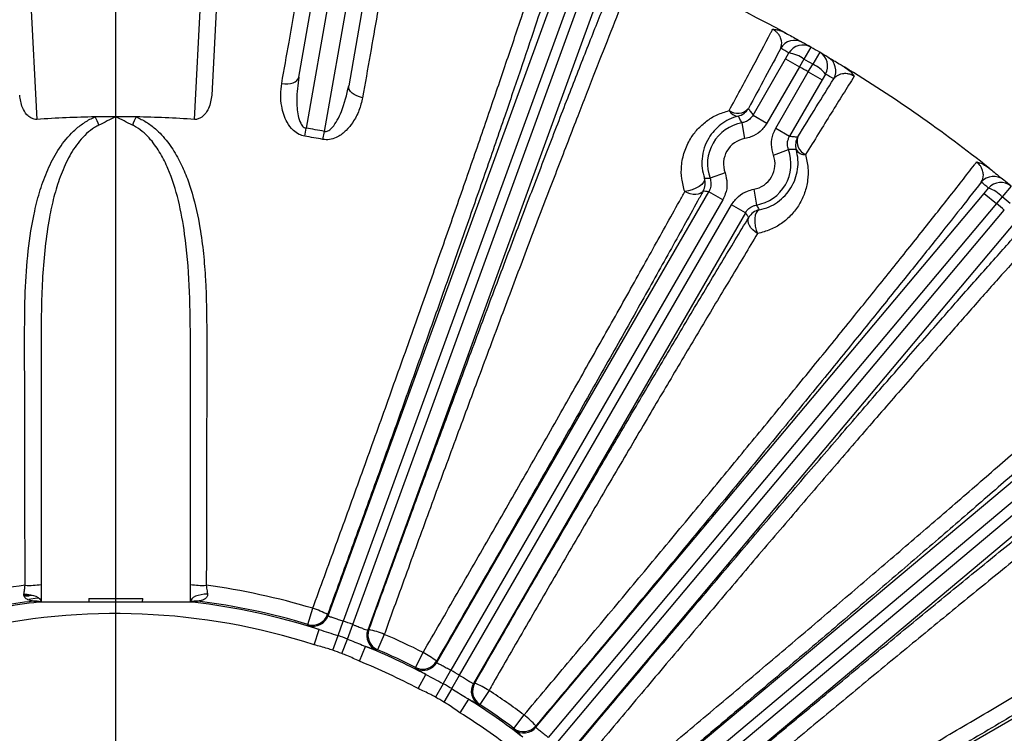
# Model space of a CAD drawing. Units: inches. Extents: x 0 to 16.8, y 0 to 10.8.
# Drawn here: x 13.7 to 14.7, y 7.3 to 8 of the extents above; entities that cross this region are included whole.
import ezdxf

# ---------------------------------------------------------------- set-up
doc = ezdxf.new("R2010")
doc.units = ezdxf.units.IN
doc.header["$MEASUREMENT"] = 0
doc.layers.add('DIMENSION', color=5, linetype='Continuous')
doc.styles.add('SLDTEXTSTYLE0', font='TXT', dxfattribs={"width": 0.605})
doc.dimstyles.new('SLDDIMSTYLE1', dxfattribs={"dimtxt": 0.1, "dimasz": 0.1, "dimexe": 0, "dimexo": 0.0625, "dimgap": 0.025, "dimtad": 0, "dimtih": 1, "dimtoh": 1, "dimlfac": 7.75, "dimrnd": 1e-09, "dimzin": 12, "dimdsep": 46, "dimtxsty": 'SLDTEXTSTYLE0', "dimsah": 1, "dimcen": 0.09, "dimadec": 0, "dimazin": 3, "dimtfac": 1, "dimtofl": 0, "dimtmove": 0, "dimatfit": 3, "dimfxl": 1, "dimfrac": 2, "dimtolj": 1, "dimtzin": 12, "dimarcsym": 0})

# ---------------------------------------------------------------- blocks, each defined once
blk = doc.blocks.new('_D_17')
at = {"layer": 'DIMENSION'}
for p, q in [((11.31064, 6.3105), (11.31064, 9.62308)), ((13.80225, 8.62807), (13.80225, 9.62308)), ((11.31064, 9.52308), (12.28762, 9.52308)), ((13.80225, 9.52308), (13.27932, 9.52308)), ((12.5734, 9.51148), (12.53902, 9.51148)), ((12.53902, 9.51148), (12.53902, 9.35801)), ((12.99354, 9.51148), (13.02791, 9.51148)), ((13.02791, 9.51148), (13.02791, 9.35801)), ((12.53902, 9.35801), (12.5734, 9.35801)), ((13.02791, 9.35801), (12.99354, 9.35801))]:
    blk.add_line(p, q, dxfattribs=at)
for centre, start, end in [((12.81951, 9.51162), 153.43495, 206.56505), ((12.74743, 9.51162), 333.43495, 26.56505)]:
    blk.add_arc(centre, 0.39473, start, end, dxfattribs=at)
for points in [[(11.31064, 9.52308), (11.41064, 9.50808), (11.41064, 9.53808)], [(13.80225, 9.52308), (13.70225, 9.53808), (13.70225, 9.50808)]]:
    blk.add_solid(points, dxfattribs=at)
at = {"layer": 'DIMENSION', "char_height": 0.1, "attachment_point": 1, "style": 'SLDTEXTSTYLE0'}
for s, insert in [('19.31', (12.61159, 9.6633)), ('490.47', (12.5734, 9.48691))]:
    blk.add_mtext(s, dxfattribs=dict(at, insert=insert))
blk = doc.blocks.new('_D_18')
at = {"layer": 'DIMENSION'}
for p, q in [((10.48731, 5.95912), (10.48731, 9.99787)), ((13.80225, 8.62807), (13.80225, 9.99787)), ((10.48731, 9.89787), (11.5409, 9.89787)), ((13.80225, 9.89787), (12.5326, 9.89787)), ((11.82668, 9.88627), (11.7923, 9.88627)), ((11.7923, 9.88627), (11.7923, 9.7328)), ((12.24682, 9.88627), (12.28119, 9.88627)), ((12.28119, 9.88627), (12.28119, 9.7328)), ((11.7923, 9.7328), (11.82668, 9.7328)), ((12.28119, 9.7328), (12.24682, 9.7328))]:
    blk.add_line(p, q, dxfattribs=at)
for centre, start, end in [((12.07279, 9.88641), 153.43495, 206.56505), ((12.00071, 9.88641), 333.43495, 26.56505)]:
    blk.add_arc(centre, 0.39473, start, end, dxfattribs=at)
for points in [[(10.48731, 9.89787), (10.58731, 9.88287), (10.58731, 9.91287)], [(13.80225, 9.89787), (13.70225, 9.91287), (13.70225, 9.88287)]]:
    blk.add_solid(points, dxfattribs=at)
at = {"layer": 'DIMENSION', "char_height": 0.1, "attachment_point": 1, "style": 'SLDTEXTSTYLE0'}
for s, insert in [('25.69', (11.86487, 10.03809)), ('652.55', (11.82668, 9.8617))]:
    blk.add_mtext(s, dxfattribs=dict(at, insert=insert))
blk = doc.blocks.new('_D_21')
at = {"layer": 'DIMENSION'}
for p, q in [((14.61128, 8.89808), (16.27244, 8.89808)), ((16.17244, 8.89808), (16.17244, 7.66054)), ((15.96237, 7.46096), (15.928, 7.46096)), ((15.928, 7.46096), (15.928, 7.30748)), ((16.38251, 7.46096), (16.41689, 7.46096)), ((16.41689, 7.46096), (16.41689, 7.30748)), ((15.928, 7.30748), (15.96237, 7.30748)), ((16.41689, 7.30748), (16.38251, 7.30748)), ((16.17244, 5.33534), (16.17244, 7.28457)), ((15.23709, 5.33534), (16.27244, 5.33534))]:
    blk.add_line(p, q, dxfattribs=at)
for centre, start, end in [((16.20848, 7.4611), 153.43495, 206.56505), ((16.1364, 7.4611), 333.43495, 26.56505)]:
    blk.add_arc(centre, 0.39473, start, end, dxfattribs=at)
for points in [[(16.17244, 8.89808), (16.15744, 8.79808), (16.18744, 8.79808)], [(16.17244, 5.33534), (16.18744, 5.43534), (16.15744, 5.43534)]]:
    blk.add_solid(points, dxfattribs=at)
at = {"layer": 'DIMENSION', "char_height": 0.1, "attachment_point": 1, "style": 'SLDTEXTSTYLE0'}
for s, insert in [('27.61', (16.00057, 7.61278)), ('701.32', (15.96237, 7.43639))]:
    blk.add_mtext(s, dxfattribs=dict(at, insert=insert))
blk = doc.blocks.new('_D_25')
at = {"layer": 'DIMENSION'}
for p, q in [((10.48731, 5.95912), (10.48731, 10.43676)), ((15.56909, 7.1521), (15.56909, 10.43676)), ((10.48731, 10.33676), (12.56174, 10.33676)), ((15.56909, 10.33676), (13.62983, 10.33676)), ((12.84752, 10.32517), (12.81315, 10.32517)), ((12.81315, 10.32517), (12.81315, 10.17169)), ((13.34405, 10.32517), (13.37842, 10.32517)), ((13.37842, 10.32517), (13.37842, 10.17169)), ((12.81315, 10.17169), (12.84752, 10.17169)), ((13.37842, 10.17169), (13.34405, 10.17169))]:
    blk.add_line(p, q, dxfattribs=at)
for centre, start, end in [((13.09363, 10.3253), 153.43495, 206.56505), ((13.09794, 10.3253), 333.43495, 26.56505)]:
    blk.add_arc(centre, 0.39473, start, end, dxfattribs=at)
for points in [[(10.48731, 10.33676), (10.58731, 10.32176), (10.58731, 10.35176)], [(15.56909, 10.33676), (15.46909, 10.35176), (15.46909, 10.32176)]]:
    blk.add_solid(points, dxfattribs=at)
at = {"layer": 'DIMENSION', "char_height": 0.1, "attachment_point": 1, "style": 'SLDTEXTSTYLE0'}
for s, insert in [('39.38', (12.92391, 10.47699)), ('1000.35', (12.84752, 10.3006))]:
    blk.add_mtext(s, dxfattribs=dict(at, insert=insert))
blk = doc.blocks.new('_D_26')
at = {"layer": 'DIMENSION'}
for p, q in [((12.11388, 7.44373), (12.11388, 9.21926)), ((15.49063, 7.44244), (15.49063, 9.21926)), ((12.11388, 9.11926), (12.90299, 9.11926)), ((15.49063, 9.11926), (13.89469, 9.11926)), ((13.18877, 9.10767), (13.1544, 9.10767)), ((13.1544, 9.10767), (13.1544, 8.95419)), ((13.60891, 9.10767), (13.64328, 9.10767)), ((13.64328, 9.10767), (13.64328, 8.95419)), ((13.1544, 8.95419), (13.18877, 8.95419)), ((13.64328, 8.95419), (13.60891, 8.95419))]:
    blk.add_line(p, q, dxfattribs=at)
for centre, start, end in [((13.43488, 9.10781), 153.43495, 206.56505), ((13.3628, 9.10781), 333.43495, 26.56505)]:
    blk.add_arc(centre, 0.39473, start, end, dxfattribs=at)
for points in [[(12.11388, 9.11926), (12.21388, 9.10426), (12.21388, 9.13426)], [(15.49063, 9.11926), (15.39063, 9.13426), (15.39063, 9.10426)]]:
    blk.add_solid(points, dxfattribs=at)
at = {"layer": 'DIMENSION', "char_height": 0.1, "attachment_point": 1, "style": 'SLDTEXTSTYLE0'}
for s, insert in [('26.17', (13.22697, 9.25949)), ('664.71', (13.18877, 9.0831))]:
    blk.add_mtext(s, dxfattribs=dict(at, insert=insert))

msp = doc.modelspace()

# ---------------------------------------------------------------- linework, layer by layer
at = {"color": 7, "linetype": 'Continuous', "lineweight": 25}
for p, q in [((13.710829, 8.146956), (13.726102, 7.855531)), ((13.878407, 7.855531), (13.89368, 8.146956)), ((13.909142, 8.146145), (13.89514, 7.878959)), ((13.979355, 7.896395), (14.009322, 8.066351)), ((14.024571, 8.063663), (13.986382, 7.847084)), ((14.004172, 7.843947), (14.042361, 8.060526)), ((14.05761, 8.057837), (14.027642, 7.887881)), ((14.007726, 7.374986), (14.238495, 8.009019)), ((14.25304, 8.003725), (14.022329, 7.369852)), ((14.031569, 7.366489), (14.26228, 8.000362)), ((14.276825, 7.995068), (14.046056, 7.361035)), ((14.474707, 7.925519), (14.46804, 7.913873)), ((14.450351, 7.914152), (14.45361, 7.91982)), ((14.483341, 7.920534), (14.476588, 7.908937)), ((14.418913, 7.859701), (14.450351, 7.914152)), ((14.463755, 7.906413), (14.432318, 7.851962)), ((14.450351, 7.914152), (14.463755, 7.906413)), ((14.46804, 7.913873), (14.463755, 7.906413)), ((14.472271, 7.901496), (14.476588, 7.908937)), ((14.440833, 7.847045), (14.472271, 7.901496)), ((14.472271, 7.901496), (14.485675, 7.893757)), ((14.488954, 7.899414), (14.485675, 7.893757)), ((14.485675, 7.893757), (14.454238, 7.839306)), ((14.418913, 7.859701), (14.432318, 7.851962)), ((14.410855, 7.836948), (14.408181, 7.852194)), ((13.985069, 7.839265), (13.986382, 7.847084)), ((14.002732, 7.836151), (14.004172, 7.843947)), ((14.440833, 7.847045), (14.454238, 7.839306)), ((14.438563, 7.820951), (14.453103, 7.826259)), ((14.391752, 7.803862), (14.377212, 7.798554)), ((14.112988, 7.329824), (14.376077, 7.785507)), ((14.208809, 7.267069), (14.642514, 7.783938)), ((14.389482, 7.777767), (14.376077, 7.785507)), ((14.419461, 7.787864), (14.422134, 7.772618)), ((14.642514, 7.783938), (14.646708, 7.788954)), ((14.642514, 7.783938), (14.654371, 7.773988)), ((14.668474, 7.790902), (14.659886, 7.780591)), ((14.389482, 7.777767), (14.126479, 7.322232)), ((14.134994, 7.317316), (14.397997, 7.772851)), ((14.654371, 7.773988), (14.220776, 7.25725)), ((14.411402, 7.765112), (14.397997, 7.772851)), ((14.659886, 7.780591), (14.654371, 7.773988)), ((14.411402, 7.765112), (14.148313, 7.309429)), ((14.228309, 7.25093), (14.661903, 7.767668)), ((14.673761, 7.757719), (14.240056, 7.24085)), ((14.292277, 7.188629), (14.809146, 7.622333)), ((14.819096, 7.610476), (14.302358, 7.176881)), ((14.308678, 7.169349), (14.825416, 7.602944)), ((14.835365, 7.591086), (14.318496, 7.157382)), ((14.360856, 7.096886), (14.945185, 7.434248)), ((13.776125, 7.391782), (13.776235, 7.388246)), ((13.776125, 7.391782), (13.828383, 7.391782)), ((13.828273, 7.388246), (13.828383, 7.391782)), ((13.988137, 7.366602), (13.992836, 7.382169)), ((14.007155, 7.376127), (14.007726, 7.374986)), ((14.017307, 7.355726), (14.022329, 7.369852)), ((14.026336, 7.35244), (14.031569, 7.366489)), ((13.994395, 7.346827), (13.999145, 7.361559)), ((14.012285, 7.3416), (14.017307, 7.355726)), ((14.046056, 7.361035), (14.047226, 7.361542)), ((14.062079, 7.356966), (14.055673, 7.342021)), ((14.021103, 7.338391), (14.026336, 7.35244)), ((14.038167, 7.330896), (14.043999, 7.345234)), ((14.092241, 7.324969), (14.099572, 7.339483)), ((14.112624, 7.331046), (14.112988, 7.329824)), ((14.094971, 7.304408), (14.102206, 7.318091)), ((14.11908, 7.309193), (14.126479, 7.322232)), ((14.127401, 7.304389), (14.134994, 7.317316)), ((14.11908, 7.309193), (14.111681, 7.296154)), ((14.148313, 7.309429), (14.149554, 7.309725)), ((14.127401, 7.304389), (14.119808, 7.291462)), ((14.163387, 7.30264), (14.154483, 7.289034)), ((14.143544, 7.294225), (14.135311, 7.281117)), ((14.187534, 7.265891), (14.197274, 7.278912)), ((14.208663, 7.268336), (14.208809, 7.267069))]:
    msp.add_line(p, q, dxfattribs=at)
at = {"color": 8, "linetype": 'Continuous', "lineweight": 25}
for p, q in [((13.71755, 7.39422), (13.713875, 7.393628)), ((13.722036, 7.394698), (13.71755, 7.39422))]:
    msp.add_line(p, q, dxfattribs=at)
at = {"color": 7, "linetype": 'Continuous', "lineweight": 25, "flags": 128}
for points in [[(13.962871, 7.890319), (13.965837, 7.889999), (13.968738, 7.890019), (13.971466, 7.890378), (13.973919, 7.891064), (13.976003, 7.89205), (13.977641, 7.8933), (13.978773, 7.894767), (13.979355, 7.896395)], [(14.041054, 7.876534), (14.038157, 7.877247), (14.035437, 7.878258), (14.032996, 7.879529), (14.030927, 7.881012), (14.029305, 7.882651), (14.028193, 7.884386), (14.027632, 7.886151), (14.027642, 7.887881)], [(14.371841, 7.798514), (14.371834, 7.796681), (14.37092, 7.79467), (14.369155, 7.792604), (14.366646, 7.790611), (14.36355, 7.788814), (14.360056, 7.787323), (14.356379, 7.786231), (14.352748, 7.785604)], [(14.370506, 7.786048), (14.369328, 7.784695), (14.367705, 7.783672), (14.365695, 7.783018), (14.363372, 7.782756), (14.360821, 7.782896), (14.358135, 7.783433), (14.35541, 7.784346), (14.352748, 7.785604)], [(14.424785, 7.767947), (14.423201, 7.767025), (14.421916, 7.765227), (14.421009, 7.762665), (14.420538, 7.759496), (14.42053, 7.755916), (14.420986, 7.752145), (14.421878, 7.748415), (14.423151, 7.744957)], [(14.423151, 7.744957), (14.42073, 7.746634), (14.418577, 7.748536), (14.416769, 7.750595), (14.415372, 7.752734), (14.414438, 7.754876), (14.413999, 7.756944), (14.414073, 7.758861), (14.414656, 7.760558)], [(13.713471, 7.395809), (13.716634, 7.395755), (13.719709, 7.395387), (13.722566, 7.39472), (13.725087, 7.393783), (13.727166, 7.392615), (13.728716, 7.391264), (13.729673, 7.389787), (13.729996, 7.388246)], [(13.727902, 7.392053), (13.726252, 7.39186), (13.718255, 7.390861)], [(13.891037, 7.395809), (13.887874, 7.395755), (13.8848, 7.395387), (13.881943, 7.39472), (13.879422, 7.393783), (13.877343, 7.392615), (13.875793, 7.391264), (13.874836, 7.389787), (13.874512, 7.388246)], [(13.988688, 7.365468), (13.988206, 7.36646), (13.988137, 7.366602)], [(14.055673, 7.342021), (14.054666, 7.341571), (14.054521, 7.341506)], [(14.092587, 7.323756), (14.092285, 7.324817), (14.092241, 7.324969)], [(14.154483, 7.289034), (14.153413, 7.288765), (14.153259, 7.288727)], [(14.187664, 7.264636), (14.187551, 7.265734), (14.187534, 7.265891)]]:
    msp.add_lwpolyline(points, dxfattribs=at)
at = {"color": 7, "linetype": 'Continuous', "lineweight": 25}
for centre, radius, start, end in [((13.802254, 6.750827), 1.353548, 61.37752, 68.62248), ((14.459054, 7.916604), 0.015481, 60.61285, 150.010162), ((14.467018, 7.912082), 0.015481, 60.220778, 150.009938), ((13.802254, 6.750827), 1.353548, 60.211006, 60.603167), ((13.802254, 6.750827), 1.353548, 59.788994, 60.211006), ((13.788849, 6.758566), 1.338065, 60.211006, 60.603167), ((14.448778, 7.887616), 0.032564, 53.735439, 81.467368), ((14.475549, 7.907157), 0.015481, 329.990062, 59.779222), ((13.802254, 6.750827), 1.353548, 59.396833, 59.788994), ((14.483447, 7.902521), 0.015481, 329.989838, 59.38715), ((13.802254, 6.750827), 1.331526, 59.788451, 60.211549), ((13.802254, 6.750827), 1.340129, 59.788994, 60.211006), ((14.463481, 7.879127), 0.032564, 38.532632, 66.264561), ((13.802254, 6.750827), 1.353548, 51.37752, 58.62248), ((13.815659, 6.743088), 1.338065, 59.396833, 59.788994), ((14.403903, 7.875499), 0.014033, 234.332744, 317.879317), ((14.40422, 7.868171), 0.009425, 205.604323, 271.125077), ((14.4009, 7.873836), 0.01549, 283.08047, 329.982316), ((13.802254, 6.750827), 1.107325, 91.023695, 93.943427), ((13.802254, 6.750827), 1.107325, 90, 91.023695), ((13.72252, 7.826112), 0.067892, 20.580443, 27.990714), ((13.802254, 6.750827), 1.107325, 88.976305, 90), ((13.881988, 7.826112), 0.067892, 152.009286, 159.419557), ((13.802254, 6.750827), 1.107325, 86.056573, 88.976305), ((14.415158, 7.812406), 0.040395, 99.944703, 200.055297), ((13.802254, 6.750827), 1.111612, 79.534446, 80.465554), ((13.802254, 6.750827), 1.103684, 79.534446, 80.465554), ((14.415158, 7.812406), 0.024916, 99.944703, 200.055297), ((14.475486, 7.830773), 0.01549, 150.017684, 196.91953), ((14.475424, 7.834206), 0.014033, 162.120683, 245.667256), ((14.415158, 7.812406), 0.024916, 279.944703, 20.055297), ((14.415158, 7.812406), 0.040395, 279.944703, 20.055297), ((14.46892, 7.830817), 0.009425, 208.874923, 274.395677), ((14.357089, 7.793789), 0.01549, 330.018067, 17.763236), ((14.651511, 7.784842), 0.015481, 50.61285, 140.010162), ((13.790397, 6.760776), 1.338065, 50.211006, 50.603167), ((14.658569, 7.779005), 0.015481, 50.220778, 140.009938), ((13.802254, 6.750827), 1.353548, 50.211006, 50.603167), ((14.636357, 7.758078), 0.032564, 43.735439, 71.467368), ((13.802254, 6.750827), 1.331526, 49.788451, 50.211549), ((13.802254, 6.750827), 1.340129, 49.788994, 50.211006), ((14.428068, 7.752809), 0.01549, 102.236764, 149.981933), ((13.802254, 6.750827), 0.65948, 97.636599, 105.606198), ((13.718434, 7.48169), 0.077326, 267.169706, 278.599094), ((13.886074, 7.48169), 0.077326, 261.400906, 272.830294), ((13.802254, 6.750827), 0.65948, 73.202656, 82.363401), ((13.71334, 7.426197), 0.030796, 270.240188, 277.763532), ((13.802254, 6.750827), 0.64322, 97.108447, 103.213665), ((13.802254, 6.750827), 0.641685, 96.685259, 103.182249), ((13.724589, 7.373785), 0.01544, 69.498132, 97.1864), ((13.87992, 7.373785), 0.01544, 82.8136, 110.501868), ((13.802254, 6.750827), 0.641685, 72.131495, 83.314741), ((13.802254, 6.750827), 0.64322, 73.202656, 82.891553), ((13.968062, 7.303473), 0.082504, 61.716317, 72.525599), ((13.802254, 6.750827), 0.626207, 72.131495, 103.182249), ((13.992602, 7.381436), 0.015491, 253.245548, 339.957107), ((13.993173, 7.380295), 0.015491, 253.169298, 339.957037), ((13.802254, 6.750827), 0.656982, 69.571244, 70.428756), ((13.802254, 6.750827), 0.64199, 69.571244, 70.428756), ((14.060616, 7.355748), 0.015491, 160.042963, 246.830702), ((14.061787, 7.356255), 0.015491, 160.042893, 246.754452), ((14.030473, 7.280757), 0.082504, 67.474401, 78.283683), ((13.802254, 6.750827), 0.65948, 63.202656, 66.797344), ((13.802254, 6.750827), 0.641685, 62.131495, 67.868505), ((13.802254, 6.750827), 0.626998, 69.571244, 70.428756), ((13.802254, 6.750827), 0.64322, 63.202656, 66.797344), ((14.061509, 7.266285), 0.082504, 51.716317, 62.525599), ((13.802254, 6.750827), 0.626207, 62.131495, 67.868505), ((14.099215, 7.338802), 0.015491, 243.245548, 329.957107), ((14.099579, 7.337579), 0.015491, 243.169298, 329.957037), ((13.802254, 6.750827), 0.656982, 59.571244, 60.428756), ((13.802254, 6.750827), 0.64199, 59.571244, 60.428756), ((14.161735, 7.301693), 0.015491, 150.042963, 236.830702), ((14.162975, 7.301989), 0.015491, 150.042893, 236.754452), ((14.119027, 7.233077), 0.082504, 57.474401, 68.283683), ((13.802254, 6.750827), 0.65948, 53.202656, 56.797344), ((13.802254, 6.750827), 0.626998, 59.571244, 60.428756), ((13.802254, 6.750827), 0.641685, 52.131495, 57.868505), ((13.802254, 6.750827), 0.64322, 53.202656, 56.797344), ((13.802254, 6.750827), 0.626207, 52.131495, 57.868505), ((14.147078, 7.213435), 0.082504, 41.716317, 52.525599), ((14.196804, 7.278302), 0.015491, 233.245548, 319.957107), ((14.19695, 7.277035), 0.015491, 233.169298, 319.957037)]:
    msp.add_arc(centre, radius, start, end, dxfattribs=at)
at = {"color": 8, "linetype": 'Continuous', "lineweight": 25}
for centre, radius, start, end in [((13.716867, 7.402598), 0.008406, 245.975785, 274.657294), ((13.716227, 7.401975), 0.007868, 279.681952, 301.522726)]:
    msp.add_arc(centre, radius, start, end, dxfattribs=at)
at = {"color": 7, "linetype": 'Continuous', "lineweight": 25}
for points, knots in [([(13.962871, 7.890319), (13.965248, 7.90377), (13.969511, 7.927893), (13.975314, 7.960731), (13.980452, 7.989811), (13.985354, 8.017556), (13.990455, 8.04643), (13.99567, 8.075955), (13.999012, 8.094876), (14.000687, 8.104357)], [0, 0, 0, 0, 0.1595332, 0.2861065, 0.4126797, 0.5405836, 0.6684875, 0.8338764, 1, 1, 1, 1]), ([(14.078723, 8.090597), (14.077123, 8.081505), (14.074254, 8.065204), (14.069655, 8.039076), (14.065157, 8.013518), (14.06037, 7.986321), (14.054812, 7.954735), (14.048435, 7.918491), (14.043518, 7.89054), (14.041054, 7.876534)], [0, 0, 0, 0, 0.15953248, 0.2860561, 0.41257973, 0.5404327, 0.66828568, 0.83377507, 1, 1, 1, 1]), ([(13.992836, 7.382169), (14.000345, 7.402685), (14.015415, 7.44386), (14.037986, 7.506114), (14.06046, 7.568533), (14.082338, 7.629783), (14.103372, 7.689135), (14.123534, 7.746502), (14.142959, 7.802271), (14.161197, 7.855161), (14.178053, 7.904594), (14.193529, 7.950552), (14.207708, 7.993301), (14.21658, 8.020551), (14.22087, 8.033897), (14.221239, 8.035045)], [0, 0, 0, 0, 0.0812846, 0.1631331, 0.2467631, 0.3310098, 0.4122478, 0.4940516, 0.5776409, 0.6618476, 0.7429432, 0.8246024, 0.9080391, 0.9920901, 1, 1, 1, 1]), ([(14.232092, 8.018238), (14.22832, 8.006711), (14.220774, 7.983655), (14.207892, 7.94502), (14.193891, 7.903508), (14.178081, 7.85715), (14.160518, 7.806174), (14.140991, 7.750036), (14.120268, 7.690987), (14.098681, 7.629982), (14.076605, 7.568067), (14.054001, 7.50513), (14.030801, 7.440959), (14.015037, 7.397737), (14.007155, 7.376127)], [0, 0, 0, 0, 0.07473431, 0.14946863, 0.22583128, 0.30219393, 0.38814492, 0.47409593, 0.5625536, 0.65101132, 0.73700716, 0.82300309, 0.91150144, 1, 1, 1, 1]), ([(14.306773, 8.003913), (14.30249, 7.993363), (14.293913, 7.972231), (14.279629, 7.936376), (14.264424, 7.897771), (14.247561, 7.854483), (14.228972, 7.806268), (14.208657, 7.753061), (14.187549, 7.697294), (14.165814, 7.639393), (14.143568, 7.579655), (14.120961, 7.51849), (14.098182, 7.456407), (14.079456, 7.404986), (14.067458, 7.371855), (14.063014, 7.359553), (14.062079, 7.356966)], [0, 0, 0, 0, 0.0726485, 0.1454986, 0.2183487, 0.2909973, 0.3733735, 0.4560439, 0.5387146, 0.6210911, 0.7034889, 0.7861804, 0.8688726, 0.9512713, 0.9897536, 1, 1, 1, 1]), ([(14.047226, 7.361542), (14.051778, 7.374085), (14.064028, 7.407838), (14.08414, 7.462893), (14.107408, 7.526171), (14.130495, 7.588521), (14.153205, 7.649418), (14.175389, 7.708445), (14.196928, 7.7653), (14.217653, 7.81954), (14.237189, 7.870187), (14.255388, 7.916853), (14.27234, 7.959852), (14.282553, 7.985301), (14.287655, 7.998015)], [0, 0, 0, 0, 0.0513731, 0.1382508, 0.2254379, 0.3126244, 0.3995011, 0.4863574, 0.5735238, 0.66069, 0.747546, 0.8316505, 0.9158955, 1, 1, 1, 1]), ([(14.395721, 7.864098), (14.402976, 7.877514), (14.41754, 7.904441), (14.430812, 7.929391), (14.437313, 7.941712), (14.437876, 7.942779)], [0, 0, 0, 0, 0.475574, 0.9546003, 1, 1, 1, 1]), ([(14.437876, 7.942779), (14.437891, 7.942779), (14.438445, 7.942796), (14.440487, 7.94273), (14.444767, 7.941847), (14.44834, 7.940109), (14.450333, 7.939139)], [0, 0, 0, 0, 0.0040789, 0.147874, 0.5246886, 1, 1, 1, 1]), ([(14.445646, 7.924343), (14.44626, 7.926586), (14.447151, 7.929839), (14.445377, 7.935144), (14.443319, 7.938432), (14.440901, 7.940809), (14.439063, 7.942114), (14.438197, 7.942599), (14.437876, 7.942779)], [0, 0, 0, 0, 0.4821039, 0.6988835, 0.8549426, 0.9399776, 0.9777779, 1, 1, 1, 1]), ([(14.450653, 7.938965), (14.452599, 7.937899), (14.457345, 7.935298), (14.46216, 7.932615), (14.465724, 7.930617), (14.466339, 7.93027), (14.466651, 7.930094)], [0, 0, 0, 0, 0.1823002, 0.4446163, 0.7176655, 1, 1, 1, 1]), ([(14.445646, 7.924343), (14.440743, 7.915162), (14.430919, 7.896763), (14.419855, 7.876326), (14.414312, 7.866087)], [0, 0, 0, 0, 0.4990169, 1, 1, 1, 1]), ([(14.491331, 7.915845), (14.491668, 7.915645), (14.492244, 7.915305), (14.495173, 7.913566), (14.49922, 7.911146), (14.503548, 7.908537), (14.506663, 7.906639), (14.507013, 7.906426)], [0, 0, 0, 0, 0.2979262, 0.508512, 0.7187322, 0.968426, 1, 1, 1, 1]), ([(14.507324, 7.906236), (14.509248, 7.904929), (14.512619, 7.902639), (14.515463, 7.899356), (14.516472, 7.897699), (14.516697, 7.897281), (14.516704, 7.897268)], [0, 0, 0, 0, 0.4985337, 0.8733212, 0.9959197, 1, 1, 1, 1]), ([(14.516704, 7.897268), (14.50947, 7.885732), (14.494944, 7.862568), (14.478099, 7.835172), (14.469642, 7.82142)], [0, 0, 0, 0, 0.4980155, 1, 1, 1, 1]), ([(14.516704, 7.897268), (14.516459, 7.897415), (14.515611, 7.897923), (14.514444, 7.898468), (14.512256, 7.899297), (14.508829, 7.899987), (14.503884, 7.899695), (14.499611, 7.89792), (14.497669, 7.895708), (14.496853, 7.894778)], [0, 0, 0, 0, 0.0173073, 0.0598012, 0.081544, 0.1869784, 0.3810743, 0.7397251, 1, 1, 1, 1]), ([(13.985069, 7.839265), (13.983218, 7.839754), (13.979103, 7.840842), (13.972975, 7.845506), (13.968061, 7.852282), (13.964624, 7.86033), (13.962437, 7.869316), (13.961495, 7.879448), (13.962412, 7.886695), (13.962871, 7.890319)], [0, 0, 0, 0, 0.08279261, 0.18400536, 0.33893445, 0.4762724, 0.61390852, 0.8069027, 1, 1, 1, 1]), ([(13.979355, 7.896395), (13.978404, 7.889041), (13.976807, 7.876695), (13.977957, 7.861548), (13.980414, 7.852754), (13.982971, 7.848829), (13.985009, 7.847416), (13.985982, 7.84718), (13.986382, 7.847084)], [0, 0, 0, 0, 0.428984, 0.7201831, 0.8661468, 0.9453899, 0.9775541, 1, 1, 1, 1]), ([(14.004172, 7.843947), (14.004402, 7.843913), (14.005265, 7.843787), (14.006766, 7.844048), (14.009219, 7.845228), (14.0129, 7.848632), (14.016915, 7.854853), (14.023153, 7.868069), (14.025734, 7.87946), (14.027642, 7.887881)], [0, 0, 0, 0, 0.0126736, 0.0477932, 0.0815209, 0.1635228, 0.3262645, 0.5019743, 1, 1, 1, 1]), ([(14.462069, 7.838514), (14.468141, 7.848395), (14.480309, 7.868197), (14.491331, 7.885906), (14.496853, 7.894778)], [0, 0, 0, 0, 0.4990169, 1, 1, 1, 1]), ([(13.726102, 7.855531), (13.725141, 7.855553), (13.723012, 7.855604), (13.719512, 7.857163), (13.715311, 7.860836), (13.71089, 7.868278), (13.709944, 7.874922), (13.709369, 7.878959)], [0, 0, 0, 0, 0.080752, 0.1788433, 0.3276566, 0.5914669, 1, 1, 1, 1]), ([(13.89514, 7.878959), (13.8945, 7.874564), (13.893621, 7.868519), (13.889545, 7.861577), (13.886386, 7.858166), (13.88286, 7.856098), (13.880242, 7.855465), (13.878743, 7.855518), (13.878407, 7.855531)], [0, 0, 0, 0, 0.4426037, 0.6086997, 0.7756163, 0.873112, 0.9715018, 1, 1, 1, 1]), ([(14.041054, 7.876534), (14.04008, 7.872386), (14.038134, 7.864095), (14.032504, 7.853427), (14.02555, 7.844687), (14.018413, 7.839042), (14.010958, 7.836067), (14.005889, 7.835641), (14.003185, 7.836078), (14.002732, 7.836151)], [0, 0, 0, 0, 0.22499896, 0.4497265, 0.61545774, 0.78243353, 0.88060787, 0.98001587, 1, 1, 1, 1]), ([(14.352748, 7.785604), (14.351613, 7.789781), (14.349341, 7.798142), (14.349311, 7.8113), (14.352004, 7.824455), (14.357556, 7.836392), (14.364927, 7.84624), (14.373599, 7.854056), (14.383729, 7.86037), (14.391725, 7.862856), (14.395721, 7.864098)], [0, 0, 0, 0, 0.11589522, 0.23198243, 0.37401937, 0.51620932, 0.6374153, 0.75860878, 0.87937813, 1, 1, 1, 1]), ([(14.404405, 7.858748), (14.40136, 7.85776), (14.395195, 7.85576), (14.384968, 7.849199), (14.37672, 7.840006), (14.371283, 7.82819), (14.369265, 7.818262), (14.369228, 7.808239), (14.370961, 7.801788), (14.371841, 7.798514)], [0, 0, 0, 0, 0.1194871, 0.2418819, 0.4884522, 0.6300273, 0.7751321, 0.885893, 1, 1, 1, 1]), ([(14.408181, 7.852194), (14.407506, 7.853413), (14.406281, 7.85562), (14.404986, 7.85778), (14.404405, 7.858748)], [0, 0, 0, 0, 0.551895, 1, 1, 1, 1]), ([(14.418913, 7.859701), (14.417895, 7.858284), (14.415859, 7.855449), (14.411862, 7.853074), (14.409179, 7.852433), (14.408181, 7.852194)], [0, 0, 0, 0, 0.3859, 0.7717699, 1, 1, 1, 1]), ([(14.414312, 7.866087), (14.415006, 7.865145), (14.416555, 7.863042), (14.418074, 7.860889), (14.418913, 7.859701)], [0, 0, 0, 0, 0.4481041, 1, 1, 1, 1]), ([(13.714125, 7.648051), (13.714204, 7.661583), (13.714363, 7.68866), (13.717085, 7.728372), (13.722215, 7.761236), (13.728959, 7.787298), (13.736203, 7.807068), (13.745844, 7.825813), (13.756753, 7.840066), (13.767668, 7.849767), (13.775523, 7.854926), (13.780744, 7.857217), (13.782471, 7.857975)], [0, 0, 0, 0, 0.1699632, 0.340076, 0.5096712, 0.6023632, 0.6949924, 0.7885734, 0.8818231, 0.9292549, 0.9765943, 1, 1, 1, 1]), ([(13.78608, 7.849977), (13.784664, 7.849231), (13.780334, 7.846948), (13.773897, 7.841854), (13.764933, 7.832275), (13.756055, 7.818235), (13.748166, 7.799919), (13.742269, 7.780552), (13.737366, 7.758015), (13.733707, 7.732289), (13.730513, 7.693635), (13.730204, 7.663966), (13.729996, 7.644106)], [0, 0, 0, 0, 0.0211039, 0.0645427, 0.1092559, 0.1990893, 0.2915152, 0.3842548, 0.4776378, 0.6073898, 0.7371888, 1, 1, 1, 1]), ([(13.802254, 7.858152), (13.802218, 7.858134), (13.796809, 7.855374), (13.791427, 7.852667), (13.78608, 7.849977)], [0, 0, 0, 0, 0.0066568, 1, 1, 1, 1]), ([(13.818429, 7.849977), (13.813082, 7.852667), (13.807699, 7.855374), (13.80229, 7.858134), (13.802254, 7.858152)], [0, 0, 0, 0, 0.9933432, 1, 1, 1, 1]), ([(13.874512, 7.644106), (13.874376, 7.661071), (13.874104, 7.694987), (13.870303, 7.739308), (13.863613, 7.777098), (13.855406, 7.803136), (13.845882, 7.822672), (13.837915, 7.834218), (13.829803, 7.842553), (13.823744, 7.847199), (13.8197, 7.849313), (13.818429, 7.849977)], [0, 0, 0, 0, 0.224499, 0.4488102, 0.598751, 0.748348, 0.8235068, 0.8984663, 0.9398254, 0.9810897, 1, 1, 1, 1]), ([(13.822038, 7.857975), (13.825357, 7.856414), (13.832108, 7.853239), (13.838942, 7.847916), (13.846954, 7.840542), (13.855395, 7.830382), (13.864183, 7.81552), (13.871052, 7.799948), (13.878205, 7.778611), (13.883609, 7.75379), (13.887296, 7.725647), (13.88997, 7.691684), (13.890218, 7.665541), (13.890384, 7.648051)], [0, 0, 0, 0, 0.04555706, 0.09265286, 0.11000524, 0.18635263, 0.26472231, 0.33840638, 0.41212964, 0.56279057, 0.67149225, 0.78021695, 1, 1, 1, 1]), ([(14.432318, 7.851962), (14.430281, 7.849128), (14.426207, 7.843459), (14.418215, 7.83871), (14.412849, 7.837426), (14.410855, 7.836948)], [0, 0, 0, 0, 0.3858922, 0.7717858, 1, 1, 1, 1]), ([(14.438563, 7.820951), (14.437698, 7.824332), (14.435968, 7.831095), (14.437458, 7.840271), (14.439919, 7.84521), (14.440833, 7.847045)], [0, 0, 0, 0, 0.3858922, 0.7717858, 1, 1, 1, 1]), ([(14.453103, 7.826259), (14.45267, 7.827949), (14.451804, 7.831331), (14.452549, 7.835919), (14.453781, 7.838388), (14.454238, 7.839306)], [0, 0, 0, 0, 0.3859, 0.7717699, 1, 1, 1, 1]), ([(14.454238, 7.839306), (14.455687, 7.839174), (14.458311, 7.838934), (14.460906, 7.838644), (14.462069, 7.838514)], [0, 0, 0, 0, 0.5518959, 1, 1, 1, 1]), ([(14.469642, 7.82142), (14.470586, 7.817202), (14.472474, 7.808762), (14.471927, 7.796308), (14.46912, 7.78429), (14.46386, 7.773045), (14.45635, 7.762983), (14.44691, 7.754733), (14.435871, 7.748329), (14.427389, 7.74608), (14.423151, 7.744957)], [0, 0, 0, 0, 0.124625, 0.2494142, 0.3791553, 0.508905, 0.6370019, 0.7649924, 0.8825968, 1, 1, 1, 1]), ([(14.424785, 7.767947), (14.428051, 7.768819), (14.43459, 7.770567), (14.442926, 7.775456), (14.4501, 7.781677), (14.455846, 7.789317), (14.459941, 7.797836), (14.462169, 7.806968), (14.462741, 7.816439), (14.461358, 7.822992), (14.460667, 7.826265)], [0, 0, 0, 0, 0.1137521, 0.2277632, 0.3566855, 0.4857185, 0.6179052, 0.750079, 0.875134, 1, 1, 1, 1]), ([(14.460667, 7.826265), (14.459539, 7.826284), (14.45702, 7.826326), (14.454496, 7.826283), (14.453103, 7.826259)], [0, 0, 0, 0, 0.448105, 1, 1, 1, 1]), ([(14.197274, 7.278912), (14.211347, 7.295622), (14.239591, 7.329159), (14.282094, 7.37994), (14.32456, 7.430908), (14.366067, 7.480981), (14.406132, 7.52956), (14.444699, 7.576571), (14.482027, 7.622333), (14.517254, 7.665796), (14.550001, 7.706482), (14.580262, 7.744376), (14.608207, 7.779698), (14.625865, 7.80227), (14.634461, 7.813343), (14.6352, 7.814296)], [0, 0, 0, 0, 0.0812846, 0.1631331, 0.2467631, 0.3310098, 0.4122478, 0.4940516, 0.5776409, 0.6618476, 0.7429432, 0.8246024, 0.9080391, 0.9920901, 1, 1, 1, 1]), ([(14.63965, 7.794791), (14.640645, 7.796893), (14.642086, 7.799942), (14.641261, 7.805475), (14.639805, 7.80907), (14.637837, 7.811831), (14.636253, 7.813435), (14.635485, 7.814063), (14.6352, 7.814296)], [0, 0, 0, 0, 0.4821039, 0.6988835, 0.8549426, 0.9399776, 0.9777779, 1, 1, 1, 1]), ([(14.6352, 7.814296), (14.635215, 7.814294), (14.635764, 7.814214), (14.637762, 7.813794), (14.641824, 7.812181), (14.645041, 7.809849), (14.646836, 7.808549)], [0, 0, 0, 0, 0.00407892, 0.147874, 0.52468859, 1, 1, 1, 1]), ([(14.391752, 7.803862), (14.392617, 7.80048), (14.394347, 7.793718), (14.392857, 7.784542), (14.390396, 7.779603), (14.389482, 7.777767)], [0, 0, 0, 0, 0.3858922, 0.7717858, 1, 1, 1, 1]), ([(14.64712, 7.808321), (14.648852, 7.806933), (14.653074, 7.803548), (14.657349, 7.80007), (14.660512, 7.797483), (14.661058, 7.797035), (14.661335, 7.796807)], [0, 0, 0, 0, 0.1823002, 0.4446163, 0.7176655, 1, 1, 1, 1]), ([(14.63965, 7.794791), (14.632162, 7.785249), (14.617187, 7.766164), (14.591868, 7.734265), (14.564512, 7.700045), (14.533801, 7.66189), (14.499863, 7.619996), (14.462312, 7.573921), (14.422643, 7.525521), (14.381493, 7.475579), (14.339572, 7.424948), (14.296806, 7.373538), (14.253057, 7.321171), (14.223461, 7.285948), (14.208663, 7.268336)], [0, 0, 0, 0, 0.0747343, 0.1494686, 0.2258313, 0.3021939, 0.3881449, 0.4740959, 0.5625536, 0.6510113, 0.7370072, 0.8230031, 0.9115014, 1, 1, 1, 1]), ([(14.371841, 7.798514), (14.372933, 7.79851), (14.374722, 7.798502), (14.376514, 7.798539), (14.377212, 7.798554)], [0, 0, 0, 0, 0.6104391, 1, 1, 1, 1]), ([(14.377212, 7.798554), (14.377645, 7.796863), (14.378511, 7.793482), (14.377766, 7.788893), (14.376535, 7.786424), (14.376077, 7.785507)], [0, 0, 0, 0, 0.3859, 0.7717699, 1, 1, 1, 1]), ([(14.099572, 7.339483), (14.110568, 7.35845), (14.132559, 7.396382), (14.165638, 7.453842), (14.198569, 7.511343), (14.230788, 7.567927), (14.261765, 7.62265), (14.291623, 7.675715), (14.320388, 7.727179), (14.340525, 7.763463), (14.351018, 7.78247), (14.352748, 7.785604)], [0, 0, 0, 0, 0.1202317, 0.2404632, 0.3641909, 0.4879184, 0.6080828, 0.7282471, 0.8519153, 0.9755835, 1, 1, 1, 1]), ([(14.370506, 7.786048), (14.368743, 7.782853), (14.358301, 7.76393), (14.338326, 7.727915), (14.309358, 7.676038), (14.278693, 7.62148), (14.246842, 7.565152), (14.214349, 7.508011), (14.18116, 7.449956), (14.147169, 7.390788), (14.124139, 7.35096), (14.112624, 7.331046)], [0, 0, 0, 0, 0.024417, 0.1445826, 0.2647483, 0.3884185, 0.5120888, 0.6323171, 0.7525456, 0.8762726, 1, 1, 1, 1]), ([(14.376077, 7.785507), (14.375007, 7.785603), (14.373142, 7.785771), (14.371293, 7.785965), (14.370506, 7.786048)], [0, 0, 0, 0, 0.5742644, 1, 1, 1, 1]), ([(14.397997, 7.772851), (14.400034, 7.775685), (14.404108, 7.781353), (14.4121, 7.786103), (14.417466, 7.787387), (14.419461, 7.787864)], [0, 0, 0, 0, 0.3858922, 0.7717858, 1, 1, 1, 1]), ([(14.411402, 7.765112), (14.41242, 7.766529), (14.414456, 7.769364), (14.418453, 7.771739), (14.421136, 7.77238), (14.422134, 7.772618)], [0, 0, 0, 0, 0.3859, 0.7717699, 1, 1, 1, 1]), ([(14.414656, 7.760558), (14.41399, 7.761477), (14.412898, 7.762983), (14.411821, 7.764515), (14.411402, 7.765112)], [0, 0, 0, 0, 0.6104384, 1, 1, 1, 1]), ([(14.422134, 7.772618), (14.42247, 7.772007), (14.423334, 7.770436), (14.424235, 7.76889), (14.424785, 7.767947)], [0, 0, 0, 0, 0.3895609, 1, 1, 1, 1]), ([(14.149554, 7.309725), (14.156215, 7.321286), (14.173999, 7.352156), (14.203042, 7.402325), (14.236771, 7.460314), (14.270484, 7.517967), (14.302621, 7.572628), (14.33273, 7.623564), (14.360951, 7.671047), (14.388476, 7.717106), (14.405929, 7.746074), (14.414656, 7.760558)], [0, 0, 0, 0, 0.0718178, 0.1917553, 0.3116925, 0.4351028, 0.558513, 0.6675863, 0.7766595, 0.8883298, 1, 1, 1, 1]), ([(14.241329, 7.240926), (14.249897, 7.251155), (14.272952, 7.278684), (14.310682, 7.323539), (14.354189, 7.375044), (14.397208, 7.425737), (14.439377, 7.475194), (14.480411, 7.523074), (14.520097, 7.569133), (14.558123, 7.613014), (14.593803, 7.653924), (14.626865, 7.691552), (14.657501, 7.72616), (14.675802, 7.746581), (14.684946, 7.756783)], [0, 0, 0, 0, 0.0513731, 0.1382508, 0.2254379, 0.3126244, 0.3995011, 0.4863574, 0.5735238, 0.66069, 0.747546, 0.8316505, 0.9158955, 1, 1, 1, 1]), ([(14.704928, 7.755788), (14.697294, 7.747338), (14.682007, 7.730415), (14.656322, 7.701607), (14.62883, 7.67053), (14.598178, 7.63562), (14.56422, 7.596671), (14.526932, 7.553621), (14.488024, 7.508436), (14.447796, 7.461461), (14.40646, 7.412934), (14.364296, 7.36319), (14.321658, 7.312642), (14.286475, 7.270727), (14.263868, 7.243697), (14.255485, 7.233657), (14.253722, 7.231546)], [0, 0, 0, 0, 0.07264853, 0.14549862, 0.21834872, 0.29099727, 0.37337348, 0.45604395, 0.5387146, 0.62109105, 0.70348886, 0.7861804, 0.86887261, 0.95127134, 0.98975359, 1, 1, 1, 1]), ([(14.423151, 7.744957), (14.414706, 7.730935), (14.397792, 7.70285), (14.370913, 7.657847), (14.34315, 7.61111), (14.313595, 7.561069), (14.282307, 7.507795), (14.249422, 7.451484), (14.216209, 7.394301), (14.188839, 7.346913), (14.171269, 7.316368), (14.164756, 7.305025), (14.163387, 7.30264)], [0, 0, 0, 0, 0.1102083, 0.2207403, 0.3312726, 0.4414811, 0.562937, 0.6848259, 0.8067158, 0.928173, 0.9848966, 1, 1, 1, 1]), ([(14.282974, 7.202294), (14.299735, 7.216307), (14.333374, 7.24443), (14.384048, 7.287059), (14.43472, 7.329879), (14.484292, 7.371983), (14.532184, 7.412867), (14.578328, 7.452467), (14.623035, 7.491052), (14.665274, 7.527737), (14.704589, 7.562119), (14.74097, 7.594182), (14.774624, 7.624114), (14.795933, 7.643277), (14.806322, 7.65269), (14.807215, 7.6535)], [0, 0, 0, 0, 0.0812846, 0.1631331, 0.2467631, 0.3310098, 0.4122478, 0.4940516, 0.5776409, 0.6618476, 0.7429432, 0.8246024, 0.9080391, 0.9920901, 1, 1, 1, 1]), ([(13.714616, 7.404458), (13.714589, 7.414776), (13.714506, 7.445741), (13.714389, 7.49756), (13.714279, 7.553799), (13.714192, 7.604068), (13.714147, 7.633374), (13.714125, 7.648051)], [0, 0, 0, 0, 0.1259954, 0.3781281, 0.6317907, 0.8155976, 1, 1, 1, 1]), ([(13.729996, 7.644106), (13.729996, 7.624854), (13.729996, 7.586236), (13.729996, 7.52677), (13.729996, 7.466287), (13.729996, 7.425625), (13.729996, 7.405233)], [0, 0, 0, 0, 0.2462982, 0.4940355, 0.7462534, 1, 1, 1, 1]), ([(13.874512, 7.405233), (13.874512, 7.425027), (13.874512, 7.46473), (13.874512, 7.524624), (13.874512, 7.584713), (13.874512, 7.624268), (13.874512, 7.644106)], [0, 0, 0, 0, 0.246318, 0.4940554, 0.7462561, 1, 1, 1, 1]), ([(13.890384, 7.648051), (13.890369, 7.638037), (13.890323, 7.607981), (13.890236, 7.556948), (13.890126, 7.500688), (13.890011, 7.449725), (13.889932, 7.419563), (13.889892, 7.404458)], [0, 0, 0, 0, 0.1259959, 0.3781311, 0.6318075, 0.8156099, 1, 1, 1, 1]), ([(14.808211, 7.633518), (14.79918, 7.625421), (14.781117, 7.609228), (14.750644, 7.582209), (14.717762, 7.553259), (14.680891, 7.521017), (14.640194, 7.485653), (14.595213, 7.446799), (14.547742, 7.406023), (14.498545, 7.363984), (14.448469, 7.321402), (14.397425, 7.2782), (14.345248, 7.234225), (14.309985, 7.204676), (14.292353, 7.189902)], [0, 0, 0, 0, 0.07473431, 0.14946863, 0.22583128, 0.30219393, 0.38814492, 0.47409593, 0.5625536, 0.65101132, 0.73700716, 0.82300309, 0.91150144, 1, 1, 1, 1]), ([(14.319764, 7.157236), (14.329977, 7.165822), (14.357462, 7.188929), (14.402408, 7.226551), (14.454197, 7.269718), (14.505366, 7.312171), (14.555482, 7.353554), (14.604208, 7.393581), (14.651288, 7.432049), (14.696357, 7.46866), (14.738599, 7.502753), (14.777693, 7.534068), (14.813873, 7.56283), (14.835442, 7.579763), (14.846218, 7.588223)], [0, 0, 0, 0, 0.0513731, 0.1382508, 0.2254379, 0.3126244, 0.3995011, 0.4863574, 0.5735238, 0.66069, 0.747546, 0.8316505, 0.9158955, 1, 1, 1, 1]), ([(14.865724, 7.583772), (14.856739, 7.576776), (14.838745, 7.562765), (14.808448, 7.538855), (14.775977, 7.513024), (14.739729, 7.483967), (14.699524, 7.451507), (14.655326, 7.415586), (14.609163, 7.377844), (14.561389, 7.338568), (14.512254, 7.297956), (14.462093, 7.256289), (14.411326, 7.213913), (14.369398, 7.178745), (14.342441, 7.156051), (14.332442, 7.14762), (14.330339, 7.145847)], [0, 0, 0, 0, 0.0726485, 0.1454986, 0.2183487, 0.2909973, 0.3733735, 0.4560439, 0.5387146, 0.6210911, 0.7034889, 0.7861804, 0.8688726, 0.9512713, 0.9897536, 1, 1, 1, 1]), ([(14.354067, 7.11196), (14.373007, 7.122849), (14.411018, 7.144704), (14.468325, 7.177885), (14.525663, 7.211255), (14.581793, 7.244112), (14.636056, 7.276058), (14.688376, 7.307043), (14.739105, 7.337279), (14.787072, 7.366072), (14.83176, 7.393105), (14.873156, 7.418363), (14.911497, 7.441997), (14.93581, 7.457168), (14.947675, 7.464635), (14.948695, 7.465277)], [0, 0, 0, 0, 0.0812846, 0.1631331, 0.2467631, 0.3310098, 0.4122478, 0.4940516, 0.5776409, 0.6618476, 0.7429432, 0.8246024, 0.9080391, 0.9920901, 1, 1, 1, 1]), ([(14.946206, 7.445426), (14.935906, 7.43902), (14.915306, 7.426209), (14.880604, 7.404893), (14.843194, 7.382092), (14.801285, 7.356743), (14.755065, 7.328982), (14.70402, 7.29853), (14.65019, 7.266616), (14.594441, 7.233759), (14.537731, 7.20052), (14.47996, 7.166837), (14.42094, 7.132592), (14.381082, 7.109615), (14.361152, 7.098127)], [0, 0, 0, 0, 0.0747343, 0.1494686, 0.2258313, 0.3021939, 0.3881449, 0.4740959, 0.5625536, 0.6510113, 0.7370072, 0.8230031, 0.9115014, 1, 1, 1, 1]), ([(13.713471, 7.395809), (13.713676, 7.397326), (13.714048, 7.400084), (13.71444, 7.4031), (13.714616, 7.404458)], [0, 0, 0, 0, 0.549814, 1, 1, 1, 1]), ([(13.729996, 7.405233), (13.729996, 7.402564), (13.729996, 7.396628), (13.729996, 7.391221), (13.729996, 7.388246)], [0, 0, 0, 0, 0.4496948, 1, 1, 1, 1]), ([(13.874512, 7.388246), (13.874512, 7.390375), (13.874512, 7.395701), (13.874512, 7.401658), (13.874512, 7.405233)], [0, 0, 0, 0, 0.3997463, 1, 1, 1, 1]), ([(13.889892, 7.404458), (13.890129, 7.40264), (13.890523, 7.399613), (13.890891, 7.396894), (13.891037, 7.395809)], [0, 0, 0, 0, 0.6008713, 1, 1, 1, 1]), ([(13.722657, 7.389103), (13.722652, 7.389103), (13.722569, 7.389114), (13.722173, 7.389165), (13.720519, 7.389437), (13.717558, 7.390167), (13.71464, 7.392028), (13.713589, 7.393953), (13.713403, 7.395036), (13.713453, 7.3956), (13.713471, 7.395809)], [0, 0, 0, 0, 0.0071453, 0.1178313, 0.1622319, 0.5087649, 0.7847632, 0.8939064, 0.960586, 1, 1, 1, 1]), ([(13.891037, 7.395809), (13.891056, 7.3956), (13.891125, 7.394814), (13.890834, 7.393753), (13.8897, 7.391929), (13.88695, 7.390163), (13.883707, 7.389367), (13.882141, 7.38914), (13.881894, 7.389108), (13.881856, 7.389103), (13.881851, 7.389103)], [0, 0, 0, 0, 0.0394077, 0.1479801, 0.2150766, 0.4910304, 0.8375076, 0.9462657, 0.9928558, 1, 1, 1, 1]), ([(14.382474, 7.061197), (14.394023, 7.067879), (14.425103, 7.085862), (14.475899, 7.115108), (14.534398, 7.148626), (14.592161, 7.181549), (14.648702, 7.213601), (14.703637, 7.244558), (14.756683, 7.274267), (14.807424, 7.302495), (14.854944, 7.328735), (14.898882, 7.352786), (14.939507, 7.374829), (14.963689, 7.387759), (14.97577, 7.394218)], [0, 0, 0, 0, 0.0513731, 0.1382508, 0.2254379, 0.3126244, 0.3995011, 0.4863574, 0.5735238, 0.66069, 0.747546, 0.8316505, 0.9158955, 1, 1, 1, 1]), ([(13.727552, 7.388149), (13.727541, 7.388149), (13.727316, 7.388158), (13.726842, 7.388187), (13.726124, 7.38826), (13.725253, 7.388391), (13.72396, 7.388664), (13.723187, 7.388924), (13.722657, 7.389103)], [0, 0, 0, 0, 0.0035221, 0.0687929, 0.1659836, 0.3108803, 0.5270742, 1, 1, 1, 1]), ([(13.729996, 7.388246), (13.729191, 7.388236), (13.728372, 7.388226), (13.727567, 7.38815), (13.727552, 7.388149)], [0, 0, 0, 0, 0.9819214, 1, 1, 1, 1]), ([(13.874512, 7.388246), (13.873073, 7.388246), (13.868298, 7.388246), (13.859153, 7.388246), (13.844193, 7.388246), (13.825132, 7.388246), (13.799568, 7.388246), (13.77644, 7.388246), (13.755798, 7.388246), (13.743037, 7.388246), (13.734261, 7.388246), (13.730996, 7.388246), (13.729996, 7.388246)], [0, 0, 0, 0, 0.0330803, 0.109699, 0.1875018, 0.3435025, 0.4999824, 0.711577, 0.8173617, 0.9236003, 0.9765975, 1, 1, 1, 1]), ([(13.876956, 7.388149), (13.876942, 7.38815), (13.876137, 7.388226), (13.875317, 7.388236), (13.874512, 7.388246)], [0, 0, 0, 0, 0.0180786, 1, 1, 1, 1]), ([(13.881851, 7.389103), (13.881321, 7.388924), (13.880547, 7.388664), (13.879258, 7.388391), (13.878379, 7.38826), (13.87767, 7.388185), (13.877165, 7.388159), (13.876956, 7.388149)], [0, 0, 0, 0, 0.472926, 0.68912, 0.8340168, 0.9312076, 1, 1, 1, 1]), ([(14.994207, 7.386449), (14.984144, 7.381119), (14.96399, 7.370445), (14.930001, 7.352159), (14.893539, 7.33236), (14.852795, 7.310039), (14.807564, 7.285053), (14.7578, 7.257352), (14.705785, 7.2282), (14.651916, 7.197816), (14.596476, 7.166354), (14.539842, 7.13403), (14.482487, 7.101114), (14.435089, 7.07376), (14.404601, 7.056092), (14.393289, 7.049525), (14.390911, 7.048144)], [0, 0, 0, 0, 0.0726485, 0.1454986, 0.2183487, 0.2909973, 0.3733735, 0.4560439, 0.5387146, 0.6210911, 0.7034889, 0.7861804, 0.8688726, 0.9512713, 0.9897536, 1, 1, 1, 1]), ([(14.007726, 7.374986), (14.007791, 7.374916), (14.007968, 7.374726), (14.009646, 7.374082), (14.012973, 7.372979), (14.017387, 7.371544), (14.020682, 7.370416), (14.022329, 7.369852)], [0, 0, 0, 0, 0.1267971, 0.3450087, 0.5633413, 0.7816812, 1, 1, 1, 1]), ([(13.999145, 7.361559), (13.996904, 7.362338), (13.992356, 7.36392), (13.989226, 7.3651), (13.988833, 7.365369), (13.988688, 7.365468)], [0, 0, 0, 0, 0.3804271, 0.7719367, 1, 1, 1, 1]), ([(14.031569, 7.366489), (14.032515, 7.366126), (14.03508, 7.365142), (14.03905, 7.363557), (14.042775, 7.362058), (14.045378, 7.361068), (14.04583, 7.361046), (14.046056, 7.361035)], [0, 0, 0, 0, 0.127465, 0.3457844, 0.563902, 0.7819118, 1, 1, 1, 1]), ([(13.999145, 7.361559), (14.002092, 7.360657), (14.008041, 7.358837), (14.014199, 7.35677), (14.017307, 7.355726)], [0, 0, 0, 0, 0.4952671, 1, 1, 1, 1]), ([(14.012285, 7.3416), (14.010609, 7.342148), (14.004703, 7.344079), (13.998697, 7.34568), (13.994395, 7.346827)], [0, 0, 0, 0, 0.2837559, 1, 1, 1, 1]), ([(14.026336, 7.35244), (14.03118, 7.350475), (14.037179, 7.348042), (14.042897, 7.345687), (14.043999, 7.345234)], [0, 0, 0, 0, 0.8073092, 1, 1, 1, 1]), ([(14.054521, 7.341506), (14.054099, 7.341588), (14.053255, 7.341752), (14.048968, 7.343341), (14.045309, 7.344735), (14.043999, 7.345234)], [0, 0, 0, 0, 0.3921625, 0.7823118, 1, 1, 1, 1]), ([(14.038167, 7.330896), (14.034135, 7.332782), (14.028505, 7.335416), (14.022739, 7.337733), (14.021103, 7.338391)], [0, 0, 0, 0, 0.7162537, 1, 1, 1, 1]), ([(14.112988, 7.329824), (14.11304, 7.329743), (14.113182, 7.329525), (14.114723, 7.3286), (14.117807, 7.326936), (14.121905, 7.324756), (14.124954, 7.323074), (14.126479, 7.322232)], [0, 0, 0, 0, 0.1267971, 0.3450087, 0.5633413, 0.7816812, 1, 1, 1, 1]), ([(14.102206, 7.318091), (14.100134, 7.319248), (14.09593, 7.321595), (14.093053, 7.3233), (14.092712, 7.323633), (14.092587, 7.323756)], [0, 0, 0, 0, 0.3804271, 0.7719367, 1, 1, 1, 1]), ([(14.102206, 7.318091), (14.104952, 7.316691), (14.110495, 7.313865), (14.1162, 7.31076), (14.11908, 7.309193)], [0, 0, 0, 0, 0.4952671, 1, 1, 1, 1]), ([(14.134994, 7.317316), (14.135862, 7.316794), (14.138217, 7.315379), (14.141852, 7.313129), (14.14526, 7.311006), (14.147652, 7.309579), (14.148093, 7.309479), (14.148313, 7.309429)], [0, 0, 0, 0, 0.127465, 0.3457844, 0.563902, 0.7819118, 1, 1, 1, 1]), ([(14.111681, 7.296154), (14.110126, 7.296984), (14.104644, 7.299911), (14.099008, 7.302531), (14.094971, 7.304408)], [0, 0, 0, 0, 0.2837559, 1, 1, 1, 1]), ([(14.127401, 7.304389), (14.13183, 7.301613), (14.137316, 7.298174), (14.142537, 7.294863), (14.143544, 7.294225)], [0, 0, 0, 0, 0.8073092, 1, 1, 1, 1]), ([(14.135311, 7.281117), (14.131668, 7.283675), (14.126581, 7.287246), (14.121305, 7.29053), (14.119808, 7.291462)], [0, 0, 0, 0, 0.7162537, 1, 1, 1, 1]), ([(14.153259, 7.288727), (14.152857, 7.288881), (14.152055, 7.289189), (14.148109, 7.291498), (14.144748, 7.293506), (14.143544, 7.294225)], [0, 0, 0, 0, 0.3921625, 0.7823118, 1, 1, 1, 1]), ([(14.196154, 7.257387), (14.194314, 7.258886), (14.190581, 7.261927), (14.188044, 7.264106), (14.187766, 7.264494), (14.187664, 7.264636)], [0, 0, 0, 0, 0.3804271, 0.77193667, 1, 1, 1, 1]), ([(14.208809, 7.267069), (14.208847, 7.266981), (14.208948, 7.266742), (14.210305, 7.265563), (14.213054, 7.263389), (14.216711, 7.26053), (14.219421, 7.258344), (14.220776, 7.25725)], [0, 0, 0, 0, 0.1267971, 0.3450087, 0.5633413, 0.7816812, 1, 1, 1, 1])]:
    msp.add_open_spline(points, degree=3, knots=knots, dxfattribs=at)
at = {"layer": 'DIMENSION'}
msp.add_line((13.802254, 6.750827), (13.802254, 8.548067), dxfattribs=at)

# ---------------------------------------------------------------- dimensions: what is measured, and where the dimension line sits
for base, p1, p2, picture, middle in [((15.569093, 10.336763), (10.487308, 5.879121), (15.569093, 7.072101), '_D_25', (13.095785, 10.336763)), ((13.802254, 9.897868), (10.487308, 5.879121), (13.802254, 8.548067), '_D_18', (12.036749, 9.897868)), ((11.310641, 9.523075), (13.802254, 8.548067), (11.310641, 6.230504), '_D_17', (12.783468, 9.523075)), ((15.490628, 9.119264), (12.11388, 7.36373), (15.490628, 7.36244), '_D_26', (13.39884, 9.119264))]:
    dim = msp.add_linear_dim(base=base, p1=p1, p2=p2, text='(<>)', dimstyle='SLDDIMSTYLE1', dxfattribs=at)
    dim.commit()
    dim.dimension.update_dxf_attribs({"geometry": picture, "text_midpoint": middle, "dimtype": 160})
dim = msp.add_linear_dim(base=(16.172441, 5.335343), p1=(14.53128, 8.898077), p2=(15.157093, 5.335343), angle=90, text='(<>)', dimstyle='SLDDIMSTYLE1', dxfattribs=at)
dim.commit()
dim.dimension.update_dxf_attribs({"geometry": '_D_21', "text_midpoint": (16.172441, 7.472554), "dimtype": 160})

doc.saveas('drawing.dxf')
